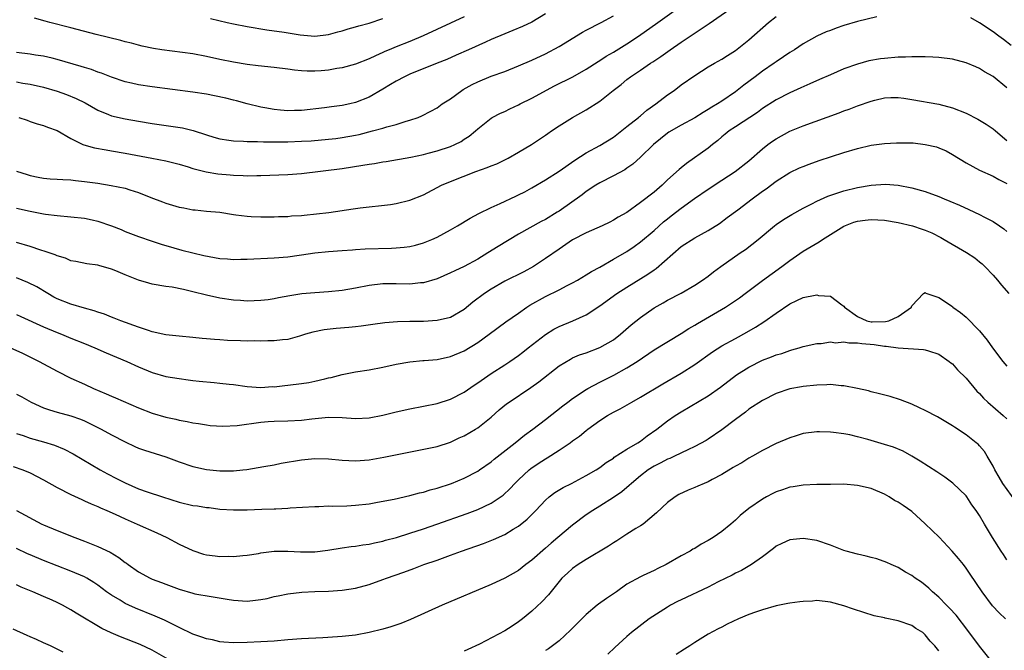
# Model space of a CAD drawing. Units: inches. Extents: x 2667000 to 2670000, y 1557000 to 1560000.
# Drawn here: x 2667745 to 2667891, y 1558250 to 1558343 of the extents above; entities that cross this region are included whole.
import ezdxf

# ---------------------------------------------------------------- set-up
doc = ezdxf.new("R2010")
doc.units = ezdxf.units.IN
doc.header["$MEASUREMENT"] = 0
doc.layers.add('LD26671557_2ft', color=104, linetype='Continuous')

msp = doc.modelspace()

# ---------------------------------------------------------------- linework, layer by layer
at = {"layer": 'LD26671557_2ft'}
for points, elevation in [([(2667745, 1558321.09), (2667746.56, 1558320.56), (2667747, 1558320.43), (2667748.19, 1558320.19), (2667749, 1558320.05), (2667749.95, 1558319.95), (2667751, 1558319.89), (2667751.82, 1558319.82), (2667753, 1558319.78), (2667753.69, 1558319.69), (2667755, 1558319.57), (2667757, 1558319.29), (2667758.98, 1558318.98), (2667761, 1558318.54), (2667761.7, 1558318.3), (2667763, 1558317.9), (2667764.82, 1558317.18), (2667766.53, 1558316.53), (2667767, 1558316.37), (2667769, 1558315.77), (2667769.66, 1558315.66), (2667771, 1558315.36), (2667771.35, 1558315.35), (2667773, 1558315.15), (2667775, 1558315), (2667777, 1558314.67), (2667777.35, 1558314.65), (2667779, 1558314.41), (2667779.6, 1558314.4), (2667781, 1558314.34), (2667783, 1558314.33), (2667783.62, 1558314.38), (2667785, 1558314.38), (2667785.54, 1558314.46), (2667787, 1558314.53), (2667787.42, 1558314.58), (2667789.24, 1558314.76), (2667791.04, 1558314.96), (2667793, 1558315.26), (2667793.32, 1558315.32), (2667795, 1558315.56), (2667795.66, 1558315.66), (2667800.16, 1558316.16), (2667801, 1558316.31), (2667803, 1558316.79), (2667805, 1558317.6), (2667807.66, 1558319), (2667809, 1558319.56), (2667812.73, 1558321), (2667814.41, 1558321.59), (2667815, 1558321.86), (2667815.83, 1558322.17), (2667817.51, 1558323), (2667819, 1558323.86), (2667820.91, 1558325), (2667823, 1558326.4), (2667823.35, 1558326.65), (2667823.89, 1558327), (2667825, 1558327.75), (2667826.97, 1558329), (2667829, 1558330.13), (2667831, 1558331.39), (2667832.97, 1558333), (2667834.15, 1558333.85), (2667835, 1558334.58), (2667835.55, 1558335), (2667837, 1558335.96), (2667838.5, 1558337), (2667838.81, 1558337.19), (2667840.01, 1558337.99), (2667841.37, 1558339), (2667843, 1558340.11), (2667846.37, 1558342.37), (2667847.14, 1558342.86), (2667850.66, 1558345.34)], 8518), ([(2667823, 1558344.28), (2667821, 1558343.07), (2667819.59, 1558342.41), (2667818.19, 1558341.81), (2667817, 1558341.34), (2667815, 1558340.51), (2667814.13, 1558340.13), (2667811.62, 1558339), (2667809.83, 1558338.17), (2667808.44, 1558337.56), (2667807.01, 1558337), (2667803, 1558335.37), (2667802.2, 1558335), (2667801, 1558334.36), (2667800.16, 1558333.84), (2667799, 1558333.15), (2667797, 1558332.01), (2667795, 1558331.21), (2667794.13, 1558331), (2667793, 1558330.76), (2667791.44, 1558330.56), (2667790.42, 1558330.41), (2667787, 1558330.04), (2667785.98, 1558330.02), (2667785, 1558329.98), (2667783.91, 1558330.09), (2667783, 1558330.15), (2667781.59, 1558330.41), (2667781, 1558330.5), (2667779, 1558330.99), (2667777.46, 1558331.46), (2667777, 1558331.56), (2667775.86, 1558331.86), (2667774.2, 1558332.2), (2667773, 1558332.42), (2667771, 1558332.72), (2667765, 1558333.51), (2667763, 1558333.8), (2667761.96, 1558334.04), (2667761, 1558334.24), (2667759, 1558334.92), (2667757.52, 1558335.52), (2667757, 1558335.69), (2667756.06, 1558336.06), (2667755, 1558336.36), (2667754.53, 1558336.53), (2667751, 1558337.57), (2667750.27, 1558337.73), (2667749, 1558338.05), (2667747.79, 1558338.21), (2667747, 1558338.33), (2667745, 1558338.58)], 8512), ([(2667745, 1558334.25), (2667745.92, 1558334.08), (2667747, 1558333.91), (2667749, 1558333.47), (2667751, 1558332.88), (2667752.38, 1558332.38), (2667753.81, 1558331.81), (2667755.14, 1558331.14), (2667757, 1558330.07), (2667758.56, 1558329.44), (2667759, 1558329.25), (2667761, 1558328.77), (2667763, 1558328.43), (2667765, 1558328.12), (2667767.73, 1558327.73), (2667769.45, 1558327.45), (2667771.05, 1558327.05), (2667773, 1558326.41), (2667774.09, 1558326.09), (2667775, 1558325.83), (2667776.33, 1558325.67), (2667777, 1558325.54), (2667778.49, 1558325.51), (2667779, 1558325.45), (2667780.54, 1558325.46), (2667781.41, 1558325.41), (2667785, 1558325.42), (2667787, 1558325.48), (2667788.44, 1558325.56), (2667791, 1558325.77), (2667792.1, 1558325.9), (2667793, 1558326.02), (2667795, 1558326.4), (2667795.5, 1558326.5), (2667797.49, 1558327), (2667799, 1558327.4), (2667799.6, 1558327.6), (2667801, 1558327.95), (2667802.43, 1558328.43), (2667803, 1558328.58), (2667804.2, 1558329), (2667804.76, 1558329.24), (2667806.07, 1558329.93), (2667807, 1558330.43), (2667807.77, 1558331), (2667809, 1558331.77), (2667810.67, 1558333), (2667810.87, 1558333.13), (2667812.16, 1558333.84), (2667813, 1558334.26), (2667815, 1558335.07), (2667817, 1558335.8), (2667819, 1558336.6), (2667821, 1558337.47), (2667823, 1558338.41), (2667825, 1558339.47), (2667828.44, 1558341.56), (2667829, 1558341.88), (2667831.19, 1558343), (2667833, 1558343.97)], 8514), ([(2667745, 1558315.63), (2667747, 1558315.16), (2667749, 1558314.77), (2667749.28, 1558314.72), (2667751, 1558314.51), (2667753, 1558314.34), (2667755, 1558314.12), (2667756.13, 1558313.87), (2667757, 1558313.71), (2667759, 1558313.01), (2667760.44, 1558312.44), (2667761, 1558312.17), (2667763, 1558311.41), (2667765, 1558310.76), (2667766.31, 1558310.31), (2667768.22, 1558309.78), (2667769.39, 1558309.39), (2667771.01, 1558309), (2667772.63, 1558308.63), (2667775, 1558308.2), (2667776.13, 1558308.13), (2667777, 1558308.04), (2667778.08, 1558308.08), (2667779, 1558308.07), (2667783, 1558308.26), (2667785, 1558308.42), (2667786.68, 1558308.68), (2667787, 1558308.71), (2667789, 1558309.04), (2667791, 1558309.23), (2667793, 1558309.36), (2667794.52, 1558309.48), (2667795, 1558309.5), (2667796.4, 1558309.6), (2667800.3, 1558309.7), (2667801, 1558309.74), (2667802.16, 1558309.84), (2667803, 1558309.97), (2667803.84, 1558310.16), (2667805, 1558310.49), (2667806.26, 1558311), (2667807, 1558311.34), (2667809, 1558312.43), (2667810.01, 1558313), (2667811.88, 1558314.12), (2667813.18, 1558314.82), (2667815, 1558315.71), (2667816.29, 1558316.29), (2667818.61, 1558317.39), (2667819, 1558317.56), (2667819.97, 1558318.03), (2667821, 1558318.59), (2667823, 1558319.81), (2667825, 1558321.08), (2667827.32, 1558322.68), (2667829, 1558323.79), (2667831, 1558324.88), (2667833, 1558326.11), (2667835, 1558327.65), (2667836.71, 1558329), (2667836.86, 1558329.14), (2667837, 1558329.24), (2667837.93, 1558330.07), (2667839.26, 1558331), (2667841, 1558332.35), (2667841.99, 1558333), (2667843, 1558333.8), (2667845, 1558335.17), (2667847, 1558336.45), (2667847.93, 1558337), (2667849, 1558337.6), (2667849.84, 1558338.16), (2667851, 1558338.88), (2667853, 1558340.47), (2667855.86, 1558343), (2667857, 1558343.89)], 8520), ([(2667871.87, 1558343.87), (2667869, 1558343.18), (2667867, 1558342.58), (2667865.84, 1558342.16), (2667865, 1558341.85), (2667864.39, 1558341.61), (2667863, 1558340.98), (2667861, 1558339.86), (2667859.69, 1558339), (2667859, 1558338.59), (2667858.07, 1558337.93), (2667857, 1558337.22), (2667856.73, 1558337), (2667855, 1558335.81), (2667853.92, 1558335), (2667852.23, 1558333.77), (2667851, 1558332.78), (2667849, 1558331.41), (2667848.35, 1558331), (2667847.5, 1558330.5), (2667847, 1558330.15), (2667846.25, 1558329.75), (2667845, 1558328.94), (2667843, 1558327.87), (2667841.19, 1558326.81), (2667841, 1558326.67), (2667838.94, 1558325), (2667837, 1558323.14), (2667835.88, 1558322.12), (2667835, 1558321.51), (2667834.71, 1558321.29), (2667833, 1558320.36), (2667831, 1558319.34), (2667830.43, 1558319), (2667829, 1558318.06), (2667828.4, 1558317.6), (2667825, 1558315.18), (2667824.73, 1558315), (2667823, 1558313.95), (2667822.36, 1558313.64), (2667819, 1558311.77), (2667816.03, 1558309.97), (2667814.51, 1558309), (2667813, 1558308.1), (2667811, 1558306.99), (2667809.62, 1558306.38), (2667809, 1558306.05), (2667807, 1558305.18), (2667805, 1558304.6), (2667804.58, 1558304.58), (2667803, 1558304.4), (2667801, 1558304.44), (2667799, 1558304.44), (2667797, 1558304.2), (2667795, 1558303.8), (2667793, 1558303.46), (2667791, 1558303.25), (2667789, 1558303.13), (2667787.05, 1558302.95), (2667785.32, 1558302.68), (2667783.62, 1558302.37), (2667783, 1558302.24), (2667782.1, 1558302.1), (2667781, 1558301.96), (2667780.05, 1558301.95), (2667779, 1558301.88), (2667778.03, 1558301.97), (2667777, 1558302.03), (2667775, 1558302.34), (2667773, 1558302.76), (2667771, 1558303.28), (2667769.62, 1558303.62), (2667767.94, 1558303.94), (2667767, 1558304.06), (2667765, 1558304.4), (2667764.53, 1558304.53), (2667762.99, 1558304.99), (2667761, 1558305.76), (2667759.64, 1558306.36), (2667759, 1558306.61), (2667757.13, 1558307.13), (2667757, 1558307.19), (2667755.39, 1558307.39), (2667753.74, 1558307.74), (2667753, 1558307.85), (2667752.22, 1558308.22), (2667751, 1558308.56), (2667750.72, 1558308.72), (2667749.24, 1558309.24), (2667748.57, 1558309.43), (2667747, 1558309.93), (2667745, 1558310.54)], 8522), ([(2667745.34, 1558329), (2667746.59, 1558328.59), (2667747, 1558328.42), (2667748.06, 1558328.06), (2667749, 1558327.79), (2667749.55, 1558327.55), (2667751, 1558327.05), (2667753, 1558325.88), (2667754.79, 1558325), (2667754.94, 1558324.94), (2667756.51, 1558324.51), (2667758.2, 1558324.2), (2667759, 1558324.08), (2667761, 1558323.73), (2667764.95, 1558323), (2667767, 1558322.6), (2667769, 1558322.09), (2667770.3, 1558321.7), (2667771, 1558321.47), (2667772.97, 1558320.97), (2667774.69, 1558320.69), (2667776.52, 1558320.52), (2667777, 1558320.46), (2667778.42, 1558320.42), (2667779, 1558320.37), (2667780.41, 1558320.41), (2667781, 1558320.41), (2667785, 1558320.59), (2667787, 1558320.75), (2667793, 1558321.46), (2667796.06, 1558321.94), (2667797, 1558322.12), (2667797.78, 1558322.22), (2667799, 1558322.45), (2667799.5, 1558322.5), (2667803.12, 1558323.12), (2667805, 1558323.53), (2667805.71, 1558323.71), (2667807, 1558324.06), (2667809, 1558324.73), (2667809.64, 1558325), (2667810.54, 1558325.46), (2667811, 1558325.77), (2667811.76, 1558326.24), (2667812.68, 1558327), (2667813, 1558327.31), (2667815, 1558328.91), (2667815.15, 1558329), (2667816.36, 1558329.64), (2667817, 1558329.89), (2667817.73, 1558330.27), (2667819, 1558330.84), (2667819.28, 1558331), (2667821, 1558331.86), (2667824.34, 1558333.66), (2667827.01, 1558334.99), (2667829, 1558336.12), (2667830.75, 1558337.25), (2667831, 1558337.39), (2667831.95, 1558338.05), (2667833, 1558338.64), (2667835, 1558339.88), (2667836.71, 1558341), (2667839.58, 1558343), (2667842.3, 1558345)], 8516), ([(2667811, 1558343.85), (2667804.97, 1558341.03), (2667803, 1558340.22), (2667801, 1558339.43), (2667799.95, 1558339), (2667799.29, 1558338.71), (2667799, 1558338.57), (2667797.91, 1558338.09), (2667797, 1558337.63), (2667795, 1558336.85), (2667793, 1558336.31), (2667792.21, 1558336.21), (2667791, 1558335.97), (2667789.9, 1558335.9), (2667789, 1558335.83), (2667787.84, 1558335.84), (2667787, 1558335.89), (2667785.98, 1558335.98), (2667785, 1558336.11), (2667783, 1558336.35), (2667780.61, 1558336.61), (2667779, 1558336.83), (2667777, 1558337.16), (2667775, 1558337.56), (2667773, 1558337.99), (2667771, 1558338.37), (2667766.43, 1558339), (2667765.19, 1558339.19), (2667763.53, 1558339.53), (2667763, 1558339.65), (2667761.94, 1558339.94), (2667761, 1558340.16), (2667760.36, 1558340.36), (2667756.76, 1558341.24), (2667753, 1558342.23), (2667749.91, 1558343), (2667749.2, 1558343.2), (2667747.66, 1558343.66)], 8510), ([(2667891.64, 1558339.64), (2667890.52, 1558340.52), (2667889.82, 1558341), (2667889, 1558341.65), (2667887, 1558342.98), (2667885.71, 1558343.71)], 8522), ([(2667773.62, 1558343.62), (2667776.07, 1558343), (2667777, 1558342.79), (2667779, 1558342.42), (2667781.93, 1558341.93), (2667784.44, 1558341.56), (2667786.81, 1558341.19), (2667789, 1558341), (2667791, 1558341.22), (2667792.38, 1558341.62), (2667793, 1558341.76), (2667793.92, 1558342.08), (2667795, 1558342.35), (2667795.48, 1558342.52), (2667797, 1558342.9), (2667799, 1558343.58)], 8508), ([(2667891, 1558333.35), (2667889, 1558335.03), (2667887.75, 1558335.75), (2667887, 1558336.22), (2667886.47, 1558336.47), (2667885, 1558337.07), (2667883, 1558337.6), (2667881, 1558337.87), (2667880.11, 1558337.89), (2667879, 1558337.95), (2667878.08, 1558337.92), (2667877, 1558337.96), (2667876.1, 1558337.9), (2667875, 1558337.89), (2667873, 1558337.72), (2667872.37, 1558337.63), (2667870.67, 1558337.33), (2667869, 1558336.88), (2667867, 1558336.18), (2667865, 1558335.31), (2667863.42, 1558334.58), (2667861.95, 1558333.95), (2667860.65, 1558333.35), (2667859, 1558332.62), (2667857, 1558331.58), (2667855, 1558330.31), (2667854.25, 1558329.75), (2667851, 1558327.62), (2667850.08, 1558327), (2667849.49, 1558326.51), (2667849, 1558326.12), (2667848.41, 1558325.59), (2667847.64, 1558325), (2667847, 1558324.46), (2667843.81, 1558322.19), (2667843, 1558321.56), (2667842.7, 1558321.3), (2667841, 1558319.79), (2667840.18, 1558319), (2667839, 1558317.99), (2667837, 1558316.44), (2667835, 1558314.99), (2667833.72, 1558314.28), (2667833, 1558313.82), (2667832.46, 1558313.54), (2667831.37, 1558313), (2667829, 1558311.95), (2667827, 1558310.92), (2667825, 1558309.58), (2667823, 1558308.17), (2667821.23, 1558307), (2667819.78, 1558306.22), (2667817, 1558304.82), (2667815, 1558303.65), (2667814.02, 1558303), (2667812.28, 1558301.72), (2667811, 1558300.66), (2667809, 1558299.49), (2667807, 1558299.01), (2667805, 1558298.91), (2667803, 1558298.9), (2667801.16, 1558298.84), (2667799.3, 1558298.7), (2667797.54, 1558298.46), (2667795.8, 1558298.2), (2667795, 1558298.1), (2667794.01, 1558297.99), (2667792.15, 1558297.85), (2667790.34, 1558297.66), (2667788.68, 1558297.32), (2667787.61, 1558297), (2667787, 1558296.8), (2667786.73, 1558296.73), (2667785, 1558296.25), (2667784.2, 1558296.2), (2667783, 1558296.03), (2667782.04, 1558296.04), (2667781, 1558295.97), (2667780.02, 1558296.02), (2667779, 1558295.99), (2667778.04, 1558296.04), (2667776.1, 1558296.1), (2667775, 1558296.18), (2667774.21, 1558296.21), (2667773, 1558296.33), (2667772.37, 1558296.37), (2667771, 1558296.51), (2667769, 1558296.7), (2667767, 1558296.93), (2667765, 1558297.38), (2667764.45, 1558297.55), (2667763, 1558298.04), (2667760.36, 1558299), (2667759.4, 1558299.4), (2667759, 1558299.54), (2667757.97, 1558299.97), (2667757, 1558300.27), (2667756.47, 1558300.47), (2667755, 1558300.86), (2667753, 1558301.44), (2667751, 1558302.25), (2667750.5, 1558302.5), (2667749.6, 1558303), (2667747.98, 1558303.98), (2667746.66, 1558304.66), (2667745, 1558305.32)], 8524), ([(2667745, 1558299.92), (2667745.62, 1558299.62), (2667749, 1558298.09), (2667751, 1558297.24), (2667751.61, 1558297), (2667753, 1558296.42), (2667755, 1558295.64), (2667756.56, 1558295), (2667758.24, 1558294.24), (2667761.25, 1558293), (2667763, 1558292.2), (2667765, 1558291.36), (2667767, 1558290.79), (2667769, 1558290.45), (2667770.3, 1558290.3), (2667771, 1558290.19), (2667771.93, 1558290.07), (2667774.14, 1558289.86), (2667775, 1558289.8), (2667776.37, 1558289.63), (2667777, 1558289.58), (2667779, 1558289.27), (2667781, 1558289.14), (2667782.73, 1558289.27), (2667783, 1558289.26), (2667784.54, 1558289.46), (2667785, 1558289.49), (2667787, 1558289.73), (2667788.1, 1558289.9), (2667789, 1558290.08), (2667790.44, 1558290.44), (2667791, 1558290.55), (2667791.39, 1558290.61), (2667793, 1558291.04), (2667795, 1558291.44), (2667797, 1558291.76), (2667799, 1558292.16), (2667801, 1558292.6), (2667803, 1558292.92), (2667804.89, 1558293.11), (2667805.12, 1558293.12), (2667807, 1558293.3), (2667809, 1558293.71), (2667811, 1558294.56), (2667813, 1558295.8), (2667814.7, 1558297), (2667817.17, 1558298.83), (2667819, 1558300.1), (2667820.26, 1558301), (2667820.71, 1558301.29), (2667823, 1558302.58), (2667825, 1558303.58), (2667826.21, 1558304.21), (2667827, 1558304.6), (2667827.72, 1558305), (2667829, 1558305.75), (2667829.76, 1558306.24), (2667831, 1558306.92), (2667833, 1558308.06), (2667835, 1558309.23), (2667836.06, 1558309.94), (2667837, 1558310.62), (2667839, 1558312.33), (2667840.42, 1558313.58), (2667841, 1558314.06), (2667841.54, 1558314.46), (2667843, 1558315.59), (2667844.97, 1558317.03), (2667847, 1558318.43), (2667849, 1558319.75), (2667850.97, 1558321), (2667853, 1558322.62), (2667855, 1558324.38), (2667855.79, 1558325), (2667856.49, 1558325.51), (2667857, 1558325.86), (2667859, 1558326.97), (2667861, 1558327.77), (2667866.31, 1558329.69), (2667867, 1558329.97), (2667867.77, 1558330.23), (2667869, 1558330.73), (2667871, 1558331.42), (2667871.57, 1558331.57), (2667873, 1558331.89), (2667873.94, 1558331.94), (2667875, 1558331.96), (2667875.85, 1558331.85), (2667877, 1558331.67), (2667881, 1558330.97), (2667883, 1558330.43), (2667885, 1558329.61), (2667886.74, 1558328.74), (2667887, 1558328.61), (2667887.99, 1558327.99), (2667889, 1558327.32), (2667889.34, 1558327), (2667891, 1558325.6)], 8526), ([(2667744.12, 1558295), (2667745.76, 1558294.24), (2667748.33, 1558293), (2667751, 1558291.54), (2667753, 1558290.52), (2667755, 1558289.63), (2667756.34, 1558289), (2667758.21, 1558288.21), (2667759, 1558287.85), (2667759.61, 1558287.61), (2667763, 1558286.15), (2667765, 1558285.37), (2667767, 1558284.78), (2667768.47, 1558284.47), (2667769, 1558284.32), (2667770.14, 1558284.14), (2667771, 1558283.94), (2667771.84, 1558283.84), (2667773, 1558283.64), (2667773.56, 1558283.56), (2667775.42, 1558283.42), (2667777.52, 1558283.52), (2667781, 1558284.01), (2667782.11, 1558284.11), (2667783, 1558284.16), (2667785, 1558284.21), (2667787, 1558284.34), (2667788.53, 1558284.53), (2667791, 1558284.79), (2667793, 1558284.73), (2667795, 1558284.58), (2667797, 1558284.69), (2667799, 1558285.08), (2667801, 1558285.57), (2667803, 1558286.02), (2667807, 1558286.77), (2667809, 1558287.43), (2667811, 1558288.48), (2667812.49, 1558289.51), (2667813, 1558289.83), (2667815, 1558291.19), (2667817, 1558292.49), (2667817.76, 1558293), (2667819, 1558293.86), (2667819.65, 1558294.35), (2667820.46, 1558295), (2667823, 1558296.97), (2667824.25, 1558297.75), (2667825, 1558298.13), (2667827.04, 1558298.96), (2667829, 1558299.89), (2667831, 1558301.21), (2667833.52, 1558303), (2667835, 1558303.96), (2667838.11, 1558305.89), (2667839, 1558306.52), (2667839.3, 1558306.71), (2667843, 1558309.93), (2667845, 1558311.23), (2667847, 1558312.32), (2667848.66, 1558313.34), (2667849.79, 1558314.21), (2667851.37, 1558315.37), (2667853.49, 1558317), (2667855, 1558318.13), (2667855.52, 1558318.48), (2667857, 1558319.61), (2667859, 1558320.86), (2667860.46, 1558321.54), (2667861, 1558321.78), (2667861.88, 1558322.12), (2667863.37, 1558322.63), (2667867, 1558323.82), (2667869, 1558324.44), (2667871, 1558324.9), (2667873, 1558325.17), (2667874.73, 1558325.27), (2667876.75, 1558325.25), (2667877.23, 1558325.23), (2667879, 1558325.03), (2667880.65, 1558324.65), (2667881, 1558324.52), (2667882.06, 1558324.06), (2667883, 1558323.54), (2667885, 1558322.28), (2667887, 1558321.23), (2667889, 1558320.33), (2667889.85, 1558319.85), (2667891, 1558319.25)], 8528), ([(2667745, 1558288.14), (2667745.76, 1558287.76), (2667747.14, 1558287), (2667749, 1558286.16), (2667749.84, 1558285.84), (2667751, 1558285.49), (2667753, 1558284.95), (2667754.45, 1558284.45), (2667755, 1558284.21), (2667755.83, 1558283.83), (2667757.5, 1558283), (2667759, 1558282.18), (2667761, 1558281.12), (2667762.45, 1558280.45), (2667763, 1558280.21), (2667763.89, 1558279.89), (2667767, 1558278.91), (2667769, 1558278.18), (2667771, 1558277.49), (2667773, 1558277.04), (2667775, 1558276.86), (2667777, 1558276.87), (2667778.35, 1558277), (2667778.94, 1558277.06), (2667781.47, 1558277.47), (2667783, 1558277.74), (2667784.04, 1558277.96), (2667787, 1558278.46), (2667789, 1558278.66), (2667791, 1558278.62), (2667793, 1558278.42), (2667795, 1558278.32), (2667797, 1558278.47), (2667799.16, 1558278.84), (2667806.27, 1558280.27), (2667807, 1558280.42), (2667809, 1558281.07), (2667810.29, 1558281.71), (2667811, 1558282.03), (2667812.67, 1558283), (2667813, 1558283.21), (2667815, 1558284.79), (2667816.17, 1558285.83), (2667817.27, 1558286.73), (2667817.65, 1558287), (2667820.85, 1558289.15), (2667822, 1558290), (2667825, 1558292.35), (2667826.66, 1558293.34), (2667827, 1558293.51), (2667828.03, 1558293.97), (2667829, 1558294.27), (2667831, 1558295.03), (2667833, 1558296.2), (2667834.06, 1558297), (2667835.63, 1558298.37), (2667837, 1558299.49), (2667839, 1558300.9), (2667840.35, 1558301.65), (2667841, 1558302.03), (2667843, 1558303.08), (2667845, 1558304.25), (2667846.17, 1558305), (2667847, 1558305.58), (2667847.79, 1558306.21), (2667848.85, 1558307), (2667851.7, 1558309), (2667852.47, 1558309.53), (2667854.35, 1558311), (2667856.74, 1558313), (2667857, 1558313.2), (2667858.07, 1558313.93), (2667859.32, 1558314.68), (2667861, 1558315.63), (2667862.27, 1558316.27), (2667863, 1558316.66), (2667864.64, 1558317.36), (2667866.12, 1558317.88), (2667867, 1558318.15), (2667869, 1558318.68), (2667871, 1558319.02), (2667873.14, 1558319.14), (2667875, 1558318.99), (2667877, 1558318.62), (2667879, 1558318.07), (2667881, 1558317.34), (2667881.77, 1558317), (2667882.64, 1558316.64), (2667884.04, 1558316.04), (2667885.41, 1558315.41), (2667887, 1558314.67), (2667887.71, 1558314.29), (2667889, 1558313.63), (2667889.96, 1558313), (2667890.57, 1558312.57), (2667891, 1558312.19)], 8530), ([(2667745, 1558282.34), (2667745.96, 1558282.04), (2667747, 1558281.69), (2667749, 1558281.13), (2667750.62, 1558280.62), (2667752.03, 1558280.03), (2667753.34, 1558279.34), (2667757.32, 1558277), (2667758.4, 1558276.4), (2667759.73, 1558275.73), (2667761, 1558275.06), (2667763, 1558274.2), (2667764.24, 1558273.76), (2667766.51, 1558273), (2667769, 1558272.21), (2667771, 1558271.75), (2667771.67, 1558271.67), (2667773, 1558271.45), (2667773.42, 1558271.42), (2667775, 1558271.21), (2667777, 1558271.08), (2667779, 1558271.1), (2667781.18, 1558271.18), (2667783, 1558271.23), (2667783.26, 1558271.26), (2667785, 1558271.33), (2667785.37, 1558271.37), (2667789, 1558271.58), (2667789.57, 1558271.57), (2667791, 1558271.66), (2667791.64, 1558271.64), (2667793.7, 1558271.7), (2667795, 1558271.76), (2667797, 1558272), (2667798.21, 1558272.21), (2667800.69, 1558272.69), (2667803, 1558273.2), (2667804.42, 1558273.58), (2667805, 1558273.71), (2667805.98, 1558274.02), (2667807, 1558274.29), (2667809.13, 1558275), (2667811, 1558275.77), (2667813, 1558276.81), (2667813.29, 1558277), (2667815, 1558278.2), (2667815.42, 1558278.58), (2667818.53, 1558281), (2667819.89, 1558282.11), (2667821.14, 1558283), (2667823, 1558284.41), (2667825.55, 1558286.45), (2667826.28, 1558287), (2667827, 1558287.53), (2667829, 1558288.85), (2667829.26, 1558289), (2667831, 1558289.92), (2667833.05, 1558290.95), (2667835, 1558292.05), (2667836.5, 1558293), (2667839, 1558294.68), (2667843, 1558297.09), (2667844.15, 1558297.85), (2667845, 1558298.34), (2667845.4, 1558298.6), (2667849.55, 1558301), (2667850.43, 1558301.57), (2667851.61, 1558302.39), (2667852.45, 1558303), (2667855, 1558304.92), (2667857.86, 1558307), (2667859, 1558307.89), (2667861, 1558309.25), (2667863.37, 1558310.63), (2667863.85, 1558311), (2667867, 1558312.97), (2667868.47, 1558313.53), (2667869, 1558313.68), (2667870.15, 1558313.85), (2667871, 1558313.96), (2667873, 1558313.86), (2667875, 1558313.52), (2667877.12, 1558313), (2667878.53, 1558312.53), (2667879, 1558312.35), (2667879.95, 1558311.95), (2667881.29, 1558311.29), (2667881.8, 1558311), (2667885.09, 1558309.09), (2667886.28, 1558308.28), (2667887, 1558307.71), (2667887.38, 1558307.38), (2667887.77, 1558307), (2667889, 1558305.71), (2667889.64, 1558305), (2667890.24, 1558304.24), (2667891.33, 1558303)], 8532), ([(2667744.49, 1558277.51), (2667745.91, 1558277), (2667747, 1558276.56), (2667749, 1558275.54), (2667751, 1558274.4), (2667753, 1558273.36), (2667754.61, 1558272.61), (2667755, 1558272.44), (2667755.99, 1558271.99), (2667757, 1558271.58), (2667757.39, 1558271.39), (2667758.32, 1558271), (2667759.55, 1558270.45), (2667761, 1558269.76), (2667762.81, 1558269), (2667765.69, 1558267.69), (2667767.15, 1558267), (2667769, 1558266.03), (2667771, 1558265.09), (2667772.57, 1558264.57), (2667773, 1558264.46), (2667774.29, 1558264.29), (2667775, 1558264.22), (2667776.24, 1558264.24), (2667777, 1558264.21), (2667778.37, 1558264.37), (2667779, 1558264.4), (2667780.67, 1558264.67), (2667781, 1558264.74), (2667783, 1558264.97), (2667785, 1558264.99), (2667786.89, 1558264.89), (2667789, 1558264.89), (2667790.88, 1558265.12), (2667793, 1558265.47), (2667794.33, 1558265.67), (2667795, 1558265.74), (2667796.08, 1558265.92), (2667797, 1558266.04), (2667797.77, 1558266.23), (2667799, 1558266.48), (2667799.4, 1558266.6), (2667801.02, 1558267.02), (2667803, 1558267.63), (2667805, 1558268.29), (2667806.97, 1558268.97), (2667811.45, 1558270.55), (2667813, 1558271.15), (2667815, 1558272.1), (2667816.74, 1558273.26), (2667817.78, 1558274.22), (2667818.48, 1558275), (2667819, 1558275.51), (2667820.59, 1558277), (2667820.82, 1558277.18), (2667821.92, 1558277.92), (2667823, 1558278.62), (2667823.24, 1558278.76), (2667825, 1558279.91), (2667826.62, 1558281), (2667827, 1558281.27), (2667828.03, 1558281.97), (2667829, 1558282.8), (2667829.26, 1558283), (2667831, 1558284.29), (2667832.12, 1558285), (2667833, 1558285.51), (2667834, 1558286), (2667835.73, 1558287), (2667837, 1558287.7), (2667840.3, 1558289.7), (2667843, 1558291.28), (2667845, 1558292.54), (2667847.61, 1558294.39), (2667849, 1558295.27), (2667851, 1558296.39), (2667852.7, 1558297.3), (2667853.97, 1558298.03), (2667855.18, 1558298.82), (2667857, 1558300.13), (2667859, 1558301.49), (2667860.04, 1558301.96), (2667861, 1558302.43), (2667862.77, 1558302.77), (2667863, 1558302.8), (2667863.26, 1558302.74), (2667865, 1558302.63), (2667866.67, 1558301.33), (2667867, 1558301.14), (2667867.08, 1558301), (2667869, 1558299.61), (2667870.37, 1558299), (2667871, 1558298.86), (2667871.15, 1558298.85), (2667873.12, 1558298.88), (2667873.64, 1558299), (2667875, 1558299.62), (2667876.94, 1558301), (2667876.94, 1558301.06), (2667877, 1558301.21), (2667878.74, 1558303), (2667879, 1558303.17), (2667879.07, 1558303.07), (2667881, 1558302.45), (2667883, 1558301.08), (2667883.08, 1558301), (2667884.19, 1558300.19), (2667885, 1558299.54), (2667887, 1558297.5), (2667888.11, 1558296.11), (2667888.9, 1558295), (2667890.43, 1558293), (2667891, 1558292.28)], 8534), ([(2667745, 1558271), (2667748.73, 1558269), (2667749, 1558268.87), (2667751, 1558268.04), (2667753.58, 1558267), (2667755, 1558266.48), (2667757, 1558265.69), (2667758.83, 1558264.83), (2667760.08, 1558264.08), (2667761, 1558263.34), (2667761.21, 1558263.21), (2667761.47, 1558263), (2667763, 1558261.93), (2667764.72, 1558261), (2667765, 1558260.87), (2667766.37, 1558260.37), (2667767, 1558260.11), (2667767.82, 1558259.82), (2667769, 1558259.38), (2667771, 1558258.79), (2667771.28, 1558258.72), (2667773.72, 1558258.28), (2667776.08, 1558257.92), (2667777, 1558257.76), (2667779, 1558257.63), (2667780.25, 1558257.75), (2667781, 1558257.85), (2667781.98, 1558258.02), (2667783, 1558258.3), (2667783.6, 1558258.4), (2667785, 1558258.71), (2667787.06, 1558258.94), (2667789, 1558259.04), (2667791, 1558259.1), (2667793, 1558259.23), (2667795, 1558259.54), (2667797, 1558260.08), (2667799, 1558260.79), (2667799.55, 1558261), (2667802.11, 1558261.89), (2667803.58, 1558262.42), (2667805.06, 1558263), (2667807, 1558263.68), (2667809, 1558264.4), (2667810.62, 1558265), (2667813.86, 1558266.14), (2667815.31, 1558266.69), (2667817, 1558267.45), (2667818.23, 1558268.23), (2667819, 1558268.69), (2667820.27, 1558269.73), (2667821.55, 1558271), (2667823, 1558272.52), (2667823.56, 1558273), (2667824.37, 1558273.63), (2667825.61, 1558274.39), (2667826.85, 1558275), (2667829, 1558276.16), (2667830.45, 1558277), (2667831, 1558277.35), (2667831.94, 1558278.06), (2667833, 1558278.74), (2667833.14, 1558278.86), (2667835, 1558280.05), (2667836.61, 1558281), (2667837, 1558281.25), (2667837.99, 1558282.01), (2667839.41, 1558283), (2667841, 1558284.22), (2667842.12, 1558285), (2667843, 1558285.57), (2667847, 1558287.91), (2667848.82, 1558289.18), (2667851.16, 1558291), (2667853, 1558292.17), (2667855, 1558293.16), (2667856.34, 1558293.66), (2667857, 1558293.96), (2667857.82, 1558294.18), (2667859, 1558294.63), (2667859.31, 1558294.69), (2667860.42, 1558295), (2667861, 1558295.19), (2667863, 1558295.64), (2667863.65, 1558295.65), (2667865, 1558295.88), (2667865.76, 1558295.76), (2667867, 1558295.89), (2667867.73, 1558295.73), (2667869, 1558295.75), (2667869.64, 1558295.64), (2667871.48, 1558295.48), (2667873, 1558295.24), (2667873.25, 1558295.25), (2667875, 1558295), (2667878.75, 1558294.75), (2667879, 1558294.7), (2667879.46, 1558294.54), (2667881, 1558294.06), (2667882.53, 1558293), (2667882.78, 1558292.78), (2667883, 1558292.62), (2667883.77, 1558291.77), (2667885, 1558290.52), (2667886.62, 1558288.62), (2667887, 1558288.25), (2667887.59, 1558287.59), (2667888.21, 1558287), (2667890.5, 1558285), (2667891, 1558284.54)], 8536), ([(2667892.33, 1558272.33), (2667890.42, 1558275), (2667889.91, 1558275.91), (2667889.25, 1558277), (2667889, 1558277.52), (2667888.14, 1558279), (2667887.71, 1558279.71), (2667887, 1558280.52), (2667886.77, 1558280.77), (2667886.48, 1558281), (2667885, 1558282.16), (2667883.28, 1558283.28), (2667883, 1558283.49), (2667880.8, 1558284.8), (2667879, 1558285.76), (2667878.16, 1558286.16), (2667877, 1558286.68), (2667875.33, 1558287.33), (2667873.81, 1558287.81), (2667872.23, 1558288.23), (2667871, 1558288.52), (2667870.63, 1558288.63), (2667869, 1558289), (2667867, 1558289.4), (2667866.6, 1558289.4), (2667865, 1558289.57), (2667864.47, 1558289.53), (2667863, 1558289.51), (2667861, 1558289.3), (2667860.74, 1558289.26), (2667859, 1558288.96), (2667857, 1558288.27), (2667855, 1558287.24), (2667853, 1558285.93), (2667852.48, 1558285.52), (2667851, 1558284.42), (2667849, 1558282.9), (2667847, 1558281.53), (2667846.67, 1558281.33), (2667845, 1558280.43), (2667843.97, 1558279.97), (2667842, 1558279), (2667841.32, 1558278.68), (2667841, 1558278.57), (2667839.99, 1558278.01), (2667839, 1558277.54), (2667838.15, 1558277), (2667837, 1558276.11), (2667835.66, 1558275), (2667835.34, 1558274.66), (2667834.25, 1558273.75), (2667833, 1558272.9), (2667831, 1558271.62), (2667829.97, 1558271), (2667829, 1558270.33), (2667827, 1558268.84), (2667824.84, 1558267), (2667823.82, 1558266.18), (2667823, 1558265.43), (2667821, 1558263.67), (2667820.1, 1558263), (2667819, 1558262.12), (2667817, 1558260.99), (2667815, 1558260.05), (2667807.77, 1558257), (2667803.1, 1558254.9), (2667801.66, 1558254.34), (2667800.17, 1558253.84), (2667799, 1558253.49), (2667797, 1558252.97), (2667795, 1558252.61), (2667793, 1558252.39), (2667792.33, 1558252.33), (2667790.19, 1558252.19), (2667787, 1558252.05), (2667785, 1558251.91), (2667783, 1558251.73), (2667781, 1558251.59), (2667779, 1558251.49), (2667777, 1558251.45), (2667775.58, 1558251.58), (2667775, 1558251.61), (2667773.89, 1558251.89), (2667773, 1558252.05), (2667772.3, 1558252.3), (2667771, 1558252.74), (2667769, 1558253.71), (2667766.81, 1558254.81), (2667765.42, 1558255.42), (2667762.56, 1558256.56), (2667761.57, 1558257), (2667761, 1558257.27), (2667760.26, 1558257.74), (2667759, 1558258.49), (2667758.29, 1558259), (2667757, 1558259.97), (2667756.39, 1558260.39), (2667755.36, 1558261), (2667755, 1558261.19), (2667753, 1558262.05), (2667749, 1558263.62), (2667747, 1558264.45), (2667746.62, 1558264.62), (2667745, 1558265.4)], 8538), ([(2667891, 1558263.71), (2667890.52, 1558264.52), (2667890.18, 1558265), (2667888.92, 1558267), (2667887.74, 1558269), (2667887, 1558270.28), (2667886.52, 1558271), (2667885.85, 1558271.85), (2667885.11, 1558273), (2667885, 1558273.14), (2667883.05, 1558275.05), (2667881.89, 1558275.89), (2667880.7, 1558276.7), (2667878.25, 1558278.25), (2667877.01, 1558279.01), (2667875.74, 1558279.74), (2667874.33, 1558280.33), (2667873, 1558280.75), (2667870.53, 1558281.47), (2667869, 1558281.87), (2667867.86, 1558282.14), (2667867, 1558282.3), (2667865.48, 1558282.52), (2667865, 1558282.56), (2667863.38, 1558282.62), (2667863, 1558282.62), (2667861, 1558282.36), (2667859.97, 1558282.03), (2667859, 1558281.73), (2667857, 1558280.89), (2667855, 1558279.86), (2667853.53, 1558279), (2667853, 1558278.73), (2667851.95, 1558278.05), (2667851, 1558277.56), (2667850.67, 1558277.33), (2667849, 1558276.31), (2667847.55, 1558275.55), (2667847, 1558275.24), (2667846.39, 1558275), (2667845.44, 1558274.56), (2667845, 1558274.37), (2667844.02, 1558273.98), (2667842.66, 1558273.34), (2667842.1, 1558273), (2667841, 1558272.19), (2667839.36, 1558270.64), (2667837.38, 1558269), (2667837, 1558268.75), (2667836.34, 1558268.34), (2667835, 1558267.48), (2667833.5, 1558266.5), (2667833, 1558266.21), (2667832.27, 1558265.73), (2667829, 1558263.75), (2667827.81, 1558263), (2667827, 1558262.42), (2667826.26, 1558261.74), (2667825.42, 1558261), (2667825, 1558260.54), (2667823.43, 1558258.57), (2667822.48, 1558257.52), (2667821, 1558256.15), (2667819.59, 1558255), (2667819, 1558254.54), (2667818.06, 1558253.94), (2667817, 1558253.23), (2667813.29, 1558251.29), (2667811.54, 1558250.46), (2667811, 1558250.25)], 8540), ([(2667890.81, 1558255), (2667889.89, 1558255.89), (2667888.93, 1558256.93), (2667887.37, 1558259), (2667885.62, 1558261.62), (2667885, 1558262.5), (2667884.62, 1558263), (2667883.89, 1558263.89), (2667882.95, 1558265), (2667881.04, 1558267.04), (2667880.02, 1558268.02), (2667879, 1558269.04), (2667877, 1558270.84), (2667875.72, 1558271.72), (2667875, 1558272.24), (2667874.48, 1558272.48), (2667873.67, 1558273), (2667873, 1558273.38), (2667871, 1558274.23), (2667869, 1558274.7), (2667867, 1558274.86), (2667865, 1558274.85), (2667863, 1558274.82), (2667861, 1558274.75), (2667859.5, 1558274.5), (2667859, 1558274.45), (2667857.95, 1558274.05), (2667857, 1558273.75), (2667856.5, 1558273.5), (2667855.57, 1558273), (2667855, 1558272.68), (2667853, 1558271.27), (2667851.72, 1558270.28), (2667851, 1558269.57), (2667850.34, 1558269), (2667849, 1558267.9), (2667847.71, 1558267), (2667847, 1558266.56), (2667845.97, 1558266.03), (2667845, 1558265.41), (2667844.73, 1558265.27), (2667844.31, 1558265), (2667843, 1558264.28), (2667840.81, 1558263), (2667839.55, 1558262.45), (2667839, 1558262.15), (2667837.38, 1558261.38), (2667837, 1558261.22), (2667835, 1558260.11), (2667833.45, 1558259), (2667831.99, 1558258.02), (2667830.82, 1558257.18), (2667830.6, 1558257), (2667829, 1558255.65), (2667828.34, 1558255), (2667827.69, 1558254.31), (2667827, 1558253.63), (2667826.69, 1558253.31), (2667825, 1558251.78), (2667823.42, 1558250.58), (2667823, 1558250.34)], 8542), ([(2667888.75, 1558248.75), (2667887, 1558250.96), (2667885.28, 1558253.28), (2667883.53, 1558255.53), (2667882.58, 1558256.58), (2667882.14, 1558257), (2667881, 1558258.21), (2667880.05, 1558259), (2667879.54, 1558259.54), (2667879, 1558259.99), (2667878.42, 1558260.42), (2667877.5, 1558261), (2667877, 1558261.39), (2667876.1, 1558261.9), (2667875, 1558262.56), (2667873.98, 1558263), (2667873.33, 1558263.33), (2667871.85, 1558263.85), (2667871, 1558264.06), (2667870.27, 1558264.27), (2667869, 1558264.55), (2667867.34, 1558265), (2667867, 1558265.11), (2667865, 1558265.87), (2667863, 1558266.57), (2667861, 1558266.88), (2667859, 1558266.65), (2667857.86, 1558266.14), (2667857, 1558265.73), (2667856.6, 1558265.4), (2667855, 1558264.18), (2667853.36, 1558263), (2667851.88, 1558262.12), (2667851, 1558261.75), (2667850.53, 1558261.47), (2667848.46, 1558260.46), (2667847, 1558259.7), (2667843, 1558257.83), (2667842.45, 1558257.55), (2667841.43, 1558257), (2667841, 1558256.74), (2667838.3, 1558255), (2667835.69, 1558253), (2667835, 1558252.42), (2667833.22, 1558250.78), (2667832.2, 1558249.8)], 8544), ([(2667767.41, 1558249), (2667765, 1558250.38), (2667763.22, 1558251.22), (2667760.34, 1558252.34), (2667758.95, 1558252.95), (2667757.59, 1558253.59), (2667753.81, 1558255.82), (2667753, 1558256.35), (2667752.56, 1558256.56), (2667751.8, 1558257), (2667751, 1558257.41), (2667750.25, 1558257.75), (2667749, 1558258.29), (2667747.4, 1558259), (2667745.68, 1558259.68), (2667745, 1558260.04)], 8540), ([(2667881, 1558250.26), (2667880.41, 1558251), (2667879.71, 1558251.71), (2667879, 1558252.66), (2667878.81, 1558252.81), (2667878.61, 1558253), (2667877.6, 1558253.6), (2667877, 1558254.01), (2667875, 1558254.71), (2667873.1, 1558255.1), (2667873, 1558255.13), (2667871.46, 1558255.46), (2667869.92, 1558255.92), (2667868.42, 1558256.42), (2667867, 1558256.93), (2667865, 1558257.48), (2667863, 1558257.69), (2667862.37, 1558257.63), (2667861, 1558257.58), (2667860.5, 1558257.5), (2667859, 1558257.31), (2667858.75, 1558257.25), (2667857, 1558256.91), (2667855, 1558256.33), (2667853.97, 1558255.97), (2667853, 1558255.63), (2667851.47, 1558255), (2667849.79, 1558254.21), (2667849, 1558253.8), (2667848.46, 1558253.54), (2667847, 1558252.72), (2667845, 1558251.5), (2667844.27, 1558251), (2667843.47, 1558250.53), (2667842.25, 1558249.75)], 8546), ([(2667751.89, 1558250.11), (2667750.69, 1558250.69), (2667750, 1558251), (2667749.32, 1558251.32), (2667749, 1558251.45), (2667747.97, 1558251.97), (2667747, 1558252.36), (2667746.57, 1558252.57), (2667744.52, 1558253.48)], 8542)]:
    msp.add_lwpolyline(points, dxfattribs=dict(at, elevation=elevation))

doc.saveas('drawing.dxf')
